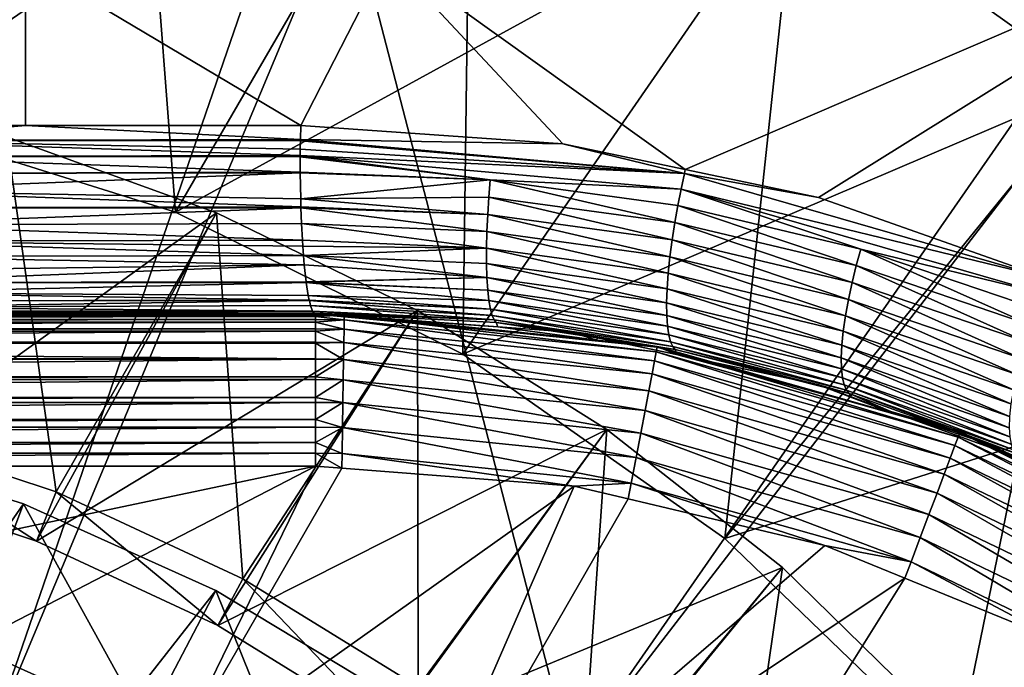
# Model space of a CAD drawing. Extents: x -30 to 258, y -92 to 0.
# Drawn here: x 202 to 208, y -65 to -61 of the extents above; entities that cross this region are included whole.
import ezdxf

# ---------------------------------------------------------------- set-up
doc = ezdxf.new("R2010")
doc.units = 0
for name, color, linetype in [('L1', 7, 'CONTINUOUS'), ('L3', 7, 'CONTINUOUS'), ('L4', 7, 'CONTINUOUS'), ('L5', 7, 'CONTINUOUS')]:
    doc.layers.add(name, color=color, linetype=linetype)

msp = doc.modelspace()

# ---------------------------------------------------------------- linework, layer by layer
at = {"layer": 'L1', "color": 254}
for points in [[(198.8313, -60.88532, 10), (202.6078, -57.65918, 10), (200.249, -57.16522, 10)], [(200.9165, -61.1989, -10), (200.249, -57.16522, -10), (202.6078, -57.65918, -10)], [(200.9165, -61.1989, 10), (202.6078, -57.65918, 10), (198.8313, -60.88532, 10)], [(200.9165, -61.1989, 10), (204.8764, -58.47252, 10), (202.6078, -57.65918, 10)], [(200.9165, -61.1989, -10), (202.6078, -57.65918, -10), (202.9285, -61.82988, -10)], [(202.9285, -61.82988, -10), (202.6078, -57.65918, -10), (204.8764, -58.47252, -10)], [(202.9285, -61.82988, 10), (204.8764, -58.47252, 10), (200.9165, -61.1989, 10)], [(202.9285, -61.82988, 10), (207.0117, -59.58981, 10), (204.8764, -58.47252, 10)], [(202.9285, -61.82988, -10), (204.8764, -58.47252, -10), (204.8192, -62.76321, -10)], [(204.8192, -62.76321, -10), (204.8764, -58.47252, -10), (207.0117, -59.58981, -10)], [(204.8192, -62.76321, 10), (207.0117, -59.58981, 10), (202.9285, -61.82988, 10)], [(204.8192, -62.76321, 10), (208.9732, -60.98987, 10), (207.0117, -59.58981, 10)], [(204.8192, -62.76321, -10), (207.0117, -59.58981, -10), (206.5437, -63.97662, -10)], [(206.5437, -63.97662, -10), (207.0117, -59.58981, -10), (208.9732, -60.98987, -10)], [(208.9732, -60.98987, 10), (208.9732, -60.98987, -10), (207.0117, -59.58981, -10)], [(208.9732, -60.98987, 10), (207.0117, -59.58981, -10), (207.0117, -59.58981, 10)], [(206.5437, -63.97662, 10), (208.9732, -60.98987, 10), (204.8192, -62.76321, 10)], [(206.5437, -63.97662, 10), (210.7238, -62.64614, 10), (208.9732, -60.98987, 10)], [(206.5437, -63.97662, -10), (208.9732, -60.98987, -10), (208.0608, -65.44115, -10)], [(208.0608, -65.44115, -10), (208.9732, -60.98987, -10), (210.7238, -62.64614, -10)], [(200.9165, -61.1989, 10), (200.9165, -61.1989, -10), (202.9285, -61.82988, -10)], [(200.9165, -61.1989, 10), (202.9285, -61.82988, -10), (202.9285, -61.82988, 10)], [(202.9285, -61.82988, 10), (202.9285, -61.82988, -10), (204.8192, -62.76321, -10)], [(202.9285, -61.82988, 10), (204.8192, -62.76321, -10), (204.8192, -62.76321, 10)], [(208.0608, -65.44115, 10), (210.7238, -62.64614, 10), (206.5437, -63.97662, 10)], [(208.0608, -65.44115, 10), (212.2303, -64.52722, 10), (210.7238, -62.64614, 10)], [(208.0608, -65.44115, -10), (210.7238, -62.64614, -10), (209.3341, -67.12184, -10)], [(204.8192, -62.76321, 10), (204.8192, -62.76321, -10), (206.5437, -63.97662, -10)], [(204.8192, -62.76321, 10), (206.5437, -63.97662, -10), (206.5437, -63.97662, 10)], [(206.5437, -63.97662, 10), (206.5437, -63.97662, -10), (208.0608, -65.44115, -10)], [(206.5437, -63.97662, 10), (208.0608, -65.44115, -10), (208.0608, -65.44115, 10)], [(209.3341, -67.12184, 10), (212.2303, -64.52722, 10), (208.0608, -65.44115, 10)]]:
    msp.add_3dface(points, dxfattribs=at)
at = {"layer": 'L3', "color": 254}
for points in [[(201.7099, -65.28752, 255.5431), (203.6372, -59.69647, 274.3085), (198.2617, -59.62349, 274.6012)], [(201.7099, -65.28752, 255.5431), (204.0478, -59.70204, 274.2861), (203.6372, -59.69647, 274.3085)], [(205.5326, -65.4247, 254.9929), (204.0478, -59.70204, 274.2861), (201.7099, -65.28752, 255.5431)], [(205.5326, -65.4247, 254.9929), (209.368, -59.90214, 273.4836), (204.0478, -59.70204, 274.2861)], [(210.0567, -59.92533, 153.2767), (206.2826, -61.54764, 153.0038), (204.3221, -60.14518, 152.3949)], [(205.5326, -65.4247, 254.9929), (209.7743, -59.91742, 273.4223), (209.368, -59.90214, 273.4836)], [(209.2814, -65.65187, 254.0818), (209.7743, -59.91742, 273.4223), (205.5326, -65.4247, 254.9929)], [(210.0567, -59.92533, 153.2767), (207.1599, -61.73135, 153.1786), (206.2826, -61.54764, 153.0038)], [(208.6577, -62.26072, 153.5738), (207.1599, -61.73135, 153.1786), (210.0567, -59.92533, 153.2767)], [(198.4442, -60.22916, 152.0581), (201.9404, -60.17921, 152.2585), (200.8008, -61.25866, 152.4617)], [(201.9404, -60.17921, 152.2585), (201.9415, -61.25889, 152.5197), (200.8008, -61.25866, 152.4617)], [(204.3221, -60.14518, 152.3949), (203.7516, -61.25924, 152.6118), (201.9404, -60.17921, 152.2585)], [(201.9404, -60.17921, 152.2585), (203.7516, -61.25924, 152.6118), (201.9415, -61.25889, 152.5197)], [(204.3221, -60.14518, 152.3949), (205.4767, -61.37891, 152.8434), (203.7516, -61.25924, 152.6118)], [(206.2826, -61.54764, 153.0038), (205.4767, -61.37891, 152.8434), (204.3221, -60.14518, 152.3949)], [(201.9415, -61.25889, 152.5197), (200.8036, -61.3579, 152.4062), (200.8008, -61.25866, 152.4617)], [(201.9415, -61.25889, 152.5197), (203.7501, -61.35006, 152.6268), (200.8036, -61.3579, 152.4062)], [(203.7516, -61.25924, 152.6118), (203.7501, -61.35006, 152.6268), (201.9415, -61.25889, 152.5197)], [(203.7516, -61.25924, 152.6118), (205.4767, -61.37891, 152.8434), (203.7501, -61.35006, 152.6268)], [(200.8036, -61.3579, 152.4062), (203.749, -61.45526, 152.6376), (200.8031, -61.46347, 152.4156)], [(203.7501, -61.35006, 152.6268), (203.75, -61.35925, 152.6283), (200.8036, -61.3579, 152.4062)], [(203.75, -61.35925, 152.6283), (203.749, -61.41331, 152.6373), (200.8036, -61.3579, 152.4062)], [(200.8036, -61.3579, 152.4062), (203.749, -61.41331, 152.6373), (203.749, -61.45526, 152.6376)], [(203.75, -61.35925, 152.6283), (206.2778, -61.57419, 153.0018), (203.749, -61.41331, 152.6373)], [(203.7501, -61.35006, 152.6268), (206.2778, -61.57419, 153.0018), (203.75, -61.35925, 152.6283)], [(203.7501, -61.35006, 152.6268), (205.4767, -61.37891, 152.8434), (206.2778, -61.57419, 153.0018)], [(203.749, -61.45526, 152.6376), (203.749, -61.41331, 152.6373), (206.2778, -61.57419, 153.0018)], [(205.4767, -61.37891, 152.8434), (206.2826, -61.54764, 153.0038), (206.2778, -61.57419, 153.0018)], [(203.749, -61.45526, 152.6376), (203.749, -61.4644, 152.6377), (200.8031, -61.46347, 152.4156)], [(200.8031, -61.46347, 152.4156), (203.749, -61.4644, 152.6377), (203.7489, -61.56576, 152.6386)], [(200.8031, -61.46347, 152.4156), (203.7489, -61.56576, 152.6386), (200.8033, -61.57371, 152.4136)], [(203.7489, -61.56576, 152.6386), (203.749, -61.4644, 152.6377), (204.9991, -61.61614, 152.7967)], [(204.9991, -61.61614, 152.7967), (203.749, -61.4644, 152.6377), (203.749, -61.45526, 152.6376)], [(204.9991, -61.61614, 152.7967), (203.749, -61.45526, 152.6376), (206.2549, -61.67737, 153.012)], [(206.2549, -61.67737, 153.012), (203.749, -61.45526, 152.6376), (206.2778, -61.57419, 153.0018)], [(206.2826, -61.54764, 153.0038), (207.1599, -61.73135, 153.1786), (206.2778, -61.57419, 153.0018)], [(200.8033, -61.57371, 152.4136), (203.7489, -61.56576, 152.6386), (203.7489, -61.56972, 152.6386)], [(200.8033, -61.57371, 152.4136), (203.7489, -61.56972, 152.6386), (200.804, -61.6868, 152.3987)], [(200.804, -61.6868, 152.3987), (203.7489, -61.56972, 152.6386), (203.7517, -61.74154, 152.6116)], [(204.9991, -61.61614, 152.7967), (203.7489, -61.56972, 152.6386), (203.7489, -61.56576, 152.6386)], [(204.9991, -61.61614, 152.7967), (203.7517, -61.74154, 152.6116), (203.7489, -61.56972, 152.6386)], [(204.9898, -61.72932, 152.7828), (203.7517, -61.74154, 152.6116), (204.9991, -61.61614, 152.7967)], [(204.9898, -61.72932, 152.7828), (204.9991, -61.61614, 152.7967), (206.2132, -61.89753, 152.9971)], [(206.2549, -61.67737, 153.012), (206.2332, -61.78572, 153.0108), (204.9991, -61.61614, 152.7967)], [(206.2132, -61.89753, 152.9971), (204.9991, -61.61614, 152.7967), (206.2332, -61.78572, 153.0108)], [(206.2778, -61.57419, 153.0018), (208.6577, -62.26072, 153.5738), (206.2549, -61.67737, 153.012)], [(206.2778, -61.57419, 153.0018), (207.1599, -61.73135, 153.1786), (208.6577, -62.26072, 153.5738)], [(207.4381, -62.07127, 153.2772), (206.2332, -61.78572, 153.0108), (206.2549, -61.67737, 153.012)], [(206.2549, -61.67737, 153.012), (208.6577, -62.26072, 153.5738), (208.6459, -62.366, 153.5912)], [(206.2549, -61.67737, 153.012), (208.6459, -62.366, 153.5912), (207.4381, -62.07127, 153.2772)], [(200.804, -61.6868, 152.3987), (203.7534, -61.79263, 152.5941), (200.8055, -61.80056, 152.3701)], [(200.804, -61.6868, 152.3987), (203.7517, -61.74154, 152.6116), (203.7534, -61.79263, 152.5941)], [(204.9824, -61.84353, 152.7552), (203.7517, -61.74154, 152.6116), (204.9898, -61.72932, 152.7828)], [(203.7534, -61.79263, 152.5941), (203.7517, -61.74154, 152.6116), (204.9824, -61.84353, 152.7552)], [(204.9824, -61.84353, 152.7552), (204.9898, -61.72932, 152.7828), (206.1957, -62.01068, 152.9697)], [(206.1957, -62.01068, 152.9697), (204.9898, -61.72932, 152.7828), (206.2132, -61.89753, 152.9971)], [(200.8055, -61.80056, 152.3701), (203.7534, -61.79263, 152.5941), (203.7537, -61.80032, 152.5915)], [(200.8055, -61.80056, 152.3701), (203.7537, -61.80032, 152.5915), (200.8076, -61.9125, 152.3274)], [(200.8076, -61.9125, 152.3274), (203.7537, -61.80032, 152.5915), (203.7573, -61.90412, 152.5562)], [(203.7537, -61.80032, 152.5915), (203.7534, -61.79263, 152.5941), (204.9824, -61.84353, 152.7552)], [(203.7573, -61.90412, 152.5562), (203.7537, -61.80032, 152.5915), (204.9773, -61.95629, 152.7135)], [(204.9773, -61.95629, 152.7135), (203.7537, -61.80032, 152.5915), (204.9824, -61.84353, 152.7552)], [(206.2132, -61.89753, 152.9971), (206.2332, -61.78572, 153.0108), (207.4077, -62.18074, 153.2635)], [(207.4077, -62.18074, 153.2635), (206.2332, -61.78572, 153.0108), (207.4381, -62.07127, 153.2772)], [(204.9773, -61.95629, 152.7135), (204.9824, -61.84353, 152.7552), (206.1812, -62.12273, 152.9282)], [(206.1812, -62.12273, 152.9282), (204.9824, -61.84353, 152.7552), (206.1957, -62.01068, 152.9697)], [(200.8076, -61.9125, 152.3274), (203.7573, -61.90412, 152.5562), (203.7634, -62.01339, 152.4967)], [(203.7634, -62.01339, 152.4967), (200.8105, -62.02001, 152.2706), (200.8076, -61.9125, 152.3274)], [(203.7634, -62.01339, 152.4967), (203.7573, -61.90412, 152.5562), (204.9747, -62.06495, 152.6577)], [(204.9747, -62.06495, 152.6577), (203.7573, -61.90412, 152.5562), (204.9773, -61.95629, 152.7135)], [(206.1957, -62.01068, 152.9697), (206.2132, -61.89753, 152.9971), (207.3802, -62.29192, 153.2363)], [(207.3802, -62.29192, 153.2363), (206.2132, -61.89753, 152.9971), (207.4077, -62.18074, 153.2635)], [(204.9747, -62.06495, 152.6577), (204.9773, -61.95629, 152.7135), (206.1701, -62.23107, 152.8729)], [(206.1701, -62.23107, 152.8729), (204.9773, -61.95629, 152.7135), (206.1812, -62.12273, 152.9282)], [(206.1812, -62.12273, 152.9282), (206.1957, -62.01068, 152.9697), (207.3562, -62.40247, 153.1953)], [(207.3562, -62.40247, 153.1953), (206.1957, -62.01068, 152.9697), (207.3802, -62.29192, 153.2363)], [(203.7655, -62.05253, 152.4754), (200.8105, -62.02001, 152.2706), (203.7634, -62.01339, 152.4967)], [(203.7704, -62.11426, 152.4273), (200.8141, -62.12052, 152.2008), (200.8105, -62.02001, 152.2706)], [(203.7704, -62.11426, 152.4273), (200.8105, -62.02001, 152.2706), (203.7655, -62.05253, 152.4754)], [(203.7655, -62.05253, 152.4754), (203.7634, -62.01339, 152.4967), (204.9747, -62.06495, 152.6577)], [(203.7655, -62.05253, 152.4754), (204.9747, -62.06495, 152.6577), (203.7704, -62.11426, 152.4273)], [(204.9747, -62.06495, 152.6577), (204.9747, -62.16689, 152.5888), (203.7704, -62.11426, 152.4273)], [(206.1701, -62.23107, 152.8729), (206.1629, -62.3331, 152.8044), (204.9747, -62.06495, 152.6577)], [(204.9747, -62.06495, 152.6577), (206.1629, -62.3331, 152.8044), (204.9747, -62.16689, 152.5888)], [(207.4077, -62.18074, 153.2635), (207.4381, -62.07127, 153.2772), (208.5631, -62.57422, 153.5766)], [(208.6459, -62.366, 153.5912), (208.6035, -62.46806, 153.5901), (207.4381, -62.07127, 153.2772)], [(208.5631, -62.57422, 153.5766), (207.4381, -62.07127, 153.2772), (208.6035, -62.46806, 153.5901)], [(203.7753, -62.17574, 152.3795), (200.8141, -62.12052, 152.2008), (203.7704, -62.11426, 152.4273)], [(203.7753, -62.17574, 152.3795), (200.8182, -62.21168, 152.1192), (200.8141, -62.12052, 152.2008)], [(203.7704, -62.11426, 152.4273), (204.9747, -62.16689, 152.5888), (204.9775, -62.25972, 152.508)], [(203.7704, -62.11426, 152.4273), (204.9775, -62.25972, 152.508), (203.7753, -62.17574, 152.3795)], [(206.1701, -62.23107, 152.8729), (206.1812, -62.12273, 152.9282), (207.3366, -62.50982, 153.1404)], [(207.3366, -62.50982, 153.1404), (206.1812, -62.12273, 152.9282), (207.3562, -62.40247, 153.1953)], [(200.8229, -62.2916, 152.0278), (200.8182, -62.21168, 152.1192), (203.7753, -62.17574, 152.3795)], [(203.7753, -62.17574, 152.3795), (203.7875, -62.28738, 152.2595), (200.8229, -62.2916, 152.0278)], [(203.7753, -62.17574, 152.3795), (204.9775, -62.25972, 152.508), (203.7875, -62.28738, 152.2595)], [(204.9775, -62.25972, 152.508), (204.9747, -62.16689, 152.5888), (206.1598, -62.42643, 152.7243)], [(206.1598, -62.42643, 152.7243), (204.9747, -62.16689, 152.5888), (206.1629, -62.3331, 152.8044)], [(207.3802, -62.29192, 153.2363), (207.4077, -62.18074, 153.2635), (208.5257, -62.68254, 153.5497)], [(208.5257, -62.68254, 153.5497), (207.4077, -62.18074, 153.2635), (208.5631, -62.57422, 153.5766)], [(203.7877, -62.28884, 152.2573), (203.7875, -62.28738, 152.2595), (204.9775, -62.25972, 152.508)], [(204.9828, -62.34146, 152.4174), (203.7877, -62.28884, 152.2573), (204.9775, -62.25972, 152.508)], [(204.9828, -62.34146, 152.4174), (204.9775, -62.25972, 152.508), (206.1608, -62.50906, 152.6343)], [(206.1608, -62.50906, 152.6343), (204.9775, -62.25972, 152.508), (206.1598, -62.42643, 152.7243)], [(206.1701, -62.23107, 152.8729), (207.3219, -62.61144, 153.0725), (206.1629, -62.3331, 152.8044)], [(207.3366, -62.50982, 153.1404), (207.3219, -62.61144, 153.0725), (206.1701, -62.23107, 152.8729)], [(203.7875, -62.28738, 152.2595), (203.7877, -62.28884, 152.2573), (200.8229, -62.2916, 152.0278)], [(200.8229, -62.2916, 152.0278), (203.7877, -62.28884, 152.2573), (203.7882, -62.29166, 152.253)], [(200.8229, -62.2916, 152.0278), (203.7882, -62.29166, 152.253), (200.8279, -62.35891, 151.9291)], [(203.7882, -62.29166, 152.253), (203.8013, -62.37672, 152.1247), (200.8279, -62.35891, 151.9291)], [(203.7882, -62.29166, 152.253), (203.7877, -62.28884, 152.2573), (204.9828, -62.34146, 152.4174)], [(203.8013, -62.37672, 152.1247), (203.7882, -62.29166, 152.253), (204.9905, -62.41067, 152.3193)], [(204.9905, -62.41067, 152.3193), (203.7882, -62.29166, 152.253), (204.9828, -62.34146, 152.4174)], [(206.1598, -62.42643, 152.7243), (206.1629, -62.3331, 152.8044), (207.3126, -62.70493, 152.993)], [(207.3126, -62.70493, 152.993), (206.1629, -62.3331, 152.8044), (207.3219, -62.61144, 153.0725)], [(207.3562, -62.40247, 153.1953), (207.3802, -62.29192, 153.2363), (208.4923, -62.79076, 153.5089)], [(208.4923, -62.79076, 153.5089), (207.3802, -62.29192, 153.2363), (208.5257, -62.68254, 153.5497)], [(200.8279, -62.35891, 151.9291), (203.8013, -62.37672, 152.1247), (203.8085, -62.40877, 152.0536)], [(200.8279, -62.35891, 151.9291), (203.8085, -62.40877, 152.0536), (200.8331, -62.41286, 151.8253)], [(204.9905, -62.41067, 152.3193), (205.0002, -62.46654, 152.2161), (203.8013, -62.37672, 152.1247)], [(203.8013, -62.37672, 152.1247), (205.0002, -62.46654, 152.2161), (203.8085, -62.40877, 152.0536)], [(204.9905, -62.41067, 152.3193), (204.9828, -62.34146, 152.4174), (206.1657, -62.57953, 152.5369)], [(206.1657, -62.57953, 152.5369), (204.9828, -62.34146, 152.4174), (206.1608, -62.50906, 152.6343)], [(200.8331, -62.41286, 151.8253), (203.8085, -62.40877, 152.0536), (203.8088, -62.4103, 152.0502)], [(200.8331, -62.41286, 151.8253), (203.8088, -62.4103, 152.0502), (200.8385, -62.45331, 151.7192)], [(200.8385, -62.45331, 151.7192), (203.8088, -62.4103, 152.0502), (203.8161, -62.44225, 151.9793)], [(200.8385, -62.45331, 151.7192), (203.8161, -62.44225, 151.9793), (203.8301, -62.47935, 151.8419)], [(200.8439, -62.48069, 151.6129), (200.8385, -62.45331, 151.7192), (203.8301, -62.47935, 151.8419)], [(203.8088, -62.4103, 152.0502), (203.8085, -62.40877, 152.0536), (205.0002, -62.46654, 152.2161)], [(203.8161, -62.44225, 151.9793), (203.8088, -62.4103, 152.0502), (205.0118, -62.50887, 152.1104)], [(205.0118, -62.50887, 152.1104), (203.8088, -62.4103, 152.0502), (205.0002, -62.46654, 152.2161)], [(203.8301, -62.47935, 151.8419), (203.8161, -62.44225, 151.9793), (205.0246, -62.53804, 152.0046)], [(205.0246, -62.53804, 152.0046), (203.8161, -62.44225, 151.9793), (205.0118, -62.50887, 152.1104)], [(206.1657, -62.57953, 152.5369), (206.1742, -62.63696, 152.4345), (204.9905, -62.41067, 152.3193)], [(204.9905, -62.41067, 152.3193), (206.1742, -62.63696, 152.4345), (205.0002, -62.46654, 152.2161)], [(206.1608, -62.50906, 152.6343), (206.1598, -62.42643, 152.7243), (207.3088, -62.78829, 152.9038)], [(207.3088, -62.78829, 152.9038), (206.1598, -62.42643, 152.7243), (207.3126, -62.70493, 152.993)], [(207.3366, -62.50982, 153.1404), (207.3562, -62.40247, 153.1953), (208.4641, -62.89642, 153.4545)], [(208.4641, -62.89642, 153.4545), (207.3562, -62.40247, 153.1953), (208.4923, -62.79076, 153.5089)], [(191.85, -62.5, 13.45), (197.85, -62.5, 151.3741), (203.85, -62.5, 13.45)], [(191.85, -62.5, 13.45), (203.85, -62.5, 13.45), (191.85, -62.50449, 13.35532)], [(191.85, -62.50449, 13.35532), (203.85, -62.5, 13.45), (203.85, -62.50449, 13.35532)], [(191.85, -62.50449, 13.35532), (203.85, -62.50449, 13.35532), (191.85, -62.51573, 13.29419)], [(191.85, -62.51573, 13.29419), (203.85, -62.50449, 13.35532), (203.85, -62.51573, 13.29419)], [(191.85, -62.51573, 13.29419), (203.85, -62.51573, 13.29419), (191.85, -62.53587, 13.18457)], [(191.85, -62.53587, 13.18457), (203.85, -62.51573, 13.29419), (203.85, -62.53587, 13.18457)], [(203.85, -62.5, 13.45), (197.85, -62.5, 151.3741), (199.7328, -62.5, 151.3712)], [(203.85, -62.5, 13.45), (199.7328, -62.5, 151.3712), (200.852, -62.5, 151.4459)], [(200.8439, -62.48069, 151.6129), (203.8301, -62.47935, 151.8419), (203.8315, -62.48324, 151.8275)], [(203.8407, -62.49273, 151.7374), (200.8492, -62.49584, 151.5086), (200.8439, -62.48069, 151.6129)], [(203.8407, -62.49273, 151.7374), (200.8439, -62.48069, 151.6129), (203.8315, -62.48324, 151.8275)], [(203.8409, -62.49292, 151.7356), (200.8492, -62.49584, 151.5086), (203.8407, -62.49273, 151.7374)], [(203.8409, -62.49292, 151.7356), (200.852, -62.5, 151.4459), (200.8492, -62.49584, 151.5086)], [(203.8474, -62.49968, 151.6713), (200.852, -62.5, 151.4459), (203.8409, -62.49292, 151.7356)], [(203.8474, -62.49968, 151.6713), (203.8488, -62.5, 151.646), (200.852, -62.5, 151.4459)], [(200.852, -62.5, 151.4459), (203.8488, -62.5, 151.646), (203.85, -62.5, 13.45)], [(203.8315, -62.48324, 151.8275), (203.8301, -62.47935, 151.8419), (205.0246, -62.53804, 152.0046)], [(203.8315, -62.48324, 151.8275), (205.0246, -62.53804, 152.0046), (203.8407, -62.49273, 151.7374)], [(203.8409, -62.49292, 151.7356), (203.8407, -62.49273, 151.7374), (205.0385, -62.55487, 151.9007)], [(205.0385, -62.55487, 151.9007), (203.8407, -62.49273, 151.7374), (205.0246, -62.53804, 152.0046)], [(203.8474, -62.49968, 151.6713), (203.8409, -62.49292, 151.7356), (205.0481, -62.58435, 151.8215)], [(205.0481, -62.58435, 151.8215), (203.8409, -62.49292, 151.7356), (205.0385, -62.55487, 151.9007)], [(203.85, -62.50003, 151.6462), (203.8488, -62.5, 151.646), (203.8474, -62.49968, 151.6713)], [(205.0481, -62.58435, 151.8215), (203.85, -62.50003, 151.6462), (203.8474, -62.49968, 151.6713)], [(203.85, -62.5, 13.45), (203.8488, -62.5, 151.646), (204.0385, -62.50148, 13.45)], [(204.0385, -62.50148, 13.45), (203.8488, -62.5, 151.646), (203.85, -62.50003, 151.6462)], [(203.85, -62.50449, 13.35532), (203.85, -62.5, 13.45), (204.0384, -62.50598, 13.35532)], [(204.0384, -62.50598, 13.35532), (203.85, -62.5, 13.45), (204.0385, -62.50148, 13.45)], [(204.0385, -62.50148, 13.45), (203.85, -62.50003, 151.6462), (205.7016, -62.67188, 13.45)], [(205.7016, -62.67188, 13.45), (203.85, -62.50003, 151.6462), (205.0481, -62.58435, 151.8215)], [(203.85, -62.51573, 13.29419), (203.85, -62.50449, 13.35532), (204.0384, -62.50598, 13.35532)], [(204.0379, -62.53735, 13.18457), (203.85, -62.51573, 13.29419), (204.0384, -62.50598, 13.35532)], [(203.85, -62.53587, 13.18457), (203.85, -62.51573, 13.29419), (204.0379, -62.53735, 13.18457)], [(204.0379, -62.53735, 13.18457), (204.0384, -62.50598, 13.35532), (206.0919, -62.74779, 13.18457)], [(204.0384, -62.50598, 13.35532), (204.0385, -62.50148, 13.45), (206.0977, -62.71697, 13.35532)], [(206.0919, -62.74779, 13.18457), (204.0384, -62.50598, 13.35532), (206.0977, -62.71697, 13.35532)], [(206.0977, -62.71697, 13.35532), (204.0385, -62.50148, 13.45), (205.7016, -62.67188, 13.45)], [(205.0118, -62.50887, 152.1104), (205.0002, -62.46654, 152.2161), (206.1859, -62.68113, 152.3296)], [(206.1859, -62.68113, 152.3296), (205.0002, -62.46654, 152.2161), (206.1742, -62.63696, 152.4345)], [(205.0246, -62.53804, 152.0046), (205.0118, -62.50887, 152.1104), (206.2003, -62.71234, 152.2246)], [(206.2003, -62.71234, 152.2246), (205.0118, -62.50887, 152.1104), (206.1859, -62.68113, 152.3296)], [(206.1657, -62.57953, 152.5369), (206.1608, -62.50906, 152.6343), (207.3104, -62.86002, 152.8072)], [(207.3104, -62.86002, 152.8072), (206.1608, -62.50906, 152.6343), (207.3088, -62.78829, 152.9038)], [(207.3366, -62.50982, 153.1404), (208.4417, -62.99701, 153.3872), (207.3219, -62.61144, 153.0725)], [(208.4641, -62.89642, 153.4545), (208.4417, -62.99701, 153.3872), (207.3366, -62.50982, 153.1404)], [(191.85, -62.53587, 13.18457), (203.85, -62.53587, 13.18457), (191.85, -62.55168, 13.142)], [(191.85, -62.55168, 13.142), (203.85, -62.53587, 13.18457), (203.85, -62.55168, 13.142)], [(191.85, -62.55168, 13.142), (203.85, -62.55168, 13.142), (191.85, -62.59631, 13.02181)], [(191.85, -62.59631, 13.02181), (203.85, -62.55168, 13.142), (203.85, -62.59631, 13.02181)], [(203.85, -62.55168, 13.142), (203.85, -62.53587, 13.18457), (204.0379, -62.53735, 13.18457)], [(204.037, -62.59778, 13.02181), (203.85, -62.55168, 13.142), (204.0379, -62.53735, 13.18457)], [(203.85, -62.59631, 13.02181), (203.85, -62.55168, 13.142), (204.037, -62.59778, 13.02181)], [(204.037, -62.59778, 13.02181), (204.0379, -62.53735, 13.18457), (206.0805, -62.80716, 13.02181)], [(206.0805, -62.80716, 13.02181), (204.0379, -62.53735, 13.18457), (206.0919, -62.74779, 13.18457)], [(205.0385, -62.55487, 151.9007), (205.0246, -62.53804, 152.0046), (206.2168, -62.73136, 152.1214)], [(206.2168, -62.73136, 152.1214), (205.0246, -62.53804, 152.0046), (206.2003, -62.71234, 152.2246)], [(205.7022, -62.65476, 151.9296), (205.0385, -62.55487, 151.9007), (206.2168, -62.73136, 152.1214)], [(205.0481, -62.58435, 151.8215), (205.0385, -62.55487, 151.9007), (205.5312, -62.61835, 151.8922)], [(205.5312, -62.61835, 151.8922), (205.0385, -62.55487, 151.9007), (205.7022, -62.65476, 151.9296)], [(205.0481, -62.58435, 151.8215), (205.5312, -62.61835, 151.8922), (205.7016, -62.67188, 13.45)], [(207.3104, -62.86002, 152.8072), (207.317, -62.9192, 152.7056), (206.1657, -62.57953, 152.5369)], [(206.1657, -62.57953, 152.5369), (207.317, -62.9192, 152.7056), (206.1742, -62.63696, 152.4345)], [(191.85, -62.59631, 13.02181), (203.85, -62.59631, 13.02181), (191.85, -62.61079, 12.99706)], [(191.85, -62.61079, 12.99706), (203.85, -62.59631, 13.02181), (203.85, -62.61079, 12.99706)], [(191.85, -62.61079, 12.99706), (203.85, -62.61079, 12.99706), (191.85, -62.68398, 12.87197)], [(191.85, -62.68398, 12.87197), (203.85, -62.61079, 12.99706), (203.85, -62.68398, 12.87197)], [(203.85, -62.61079, 12.99706), (203.85, -62.59631, 13.02181), (204.037, -62.59778, 13.02181)], [(204.0356, -62.68544, 12.87197), (203.85, -62.61079, 12.99706), (204.037, -62.59778, 13.02181)], [(203.85, -62.68398, 12.87197), (203.85, -62.61079, 12.99706), (204.0356, -62.68544, 12.87197)], [(204.0356, -62.68544, 12.87197), (204.037, -62.59778, 13.02181), (206.0641, -62.89328, 12.87197)], [(206.0641, -62.89328, 12.87197), (204.037, -62.59778, 13.02181), (206.0805, -62.80716, 13.02181)], [(205.7016, -62.67188, 13.45), (205.5312, -62.61835, 151.8922), (205.7022, -62.65476, 151.9296)], [(205.7016, -62.67188, 13.45), (205.7022, -62.65476, 151.9296), (206.0986, -62.71255, 13.45)], [(206.2168, -62.73136, 152.1214), (206.2245, -62.76591, 152.0437), (205.7022, -62.65476, 151.9296)], [(206.0986, -62.71255, 13.45), (205.7022, -62.65476, 151.9296), (206.2245, -62.76591, 152.0437)], [(206.1859, -62.68113, 152.3296), (206.1742, -62.63696, 152.4345), (207.3283, -62.96551, 152.6016)], [(207.3283, -62.96551, 152.6016), (206.1742, -62.63696, 152.4345), (207.317, -62.9192, 152.7056)], [(207.3126, -62.70493, 152.993), (207.3219, -62.61144, 153.0725), (208.4258, -63.09021, 153.3084)], [(208.4258, -63.09021, 153.3084), (207.3219, -62.61144, 153.0725), (208.4417, -62.99701, 153.3872)], [(191.85, -62.68398, 12.87197), (203.85, -62.68398, 12.87197), (191.85, -62.69173, 12.86284)], [(191.85, -62.69173, 12.86284), (203.85, -62.68398, 12.87197), (203.85, -62.69173, 12.86284)], [(191.85, -62.69173, 12.86284), (203.85, -62.69173, 12.86284), (203.85, -62.7932, 12.74315)], [(203.85, -62.7932, 12.74315), (191.85, -62.7932, 12.74315), (191.85, -62.69173, 12.86284)], [(203.85, -62.69173, 12.86284), (203.85, -62.68398, 12.87197), (204.0356, -62.68544, 12.87197)], [(204.0338, -62.7977, 12.73954), (203.85, -62.69173, 12.86284), (204.0356, -62.68544, 12.87197)], [(203.85, -62.7932, 12.74315), (203.85, -62.69173, 12.86284), (204.0338, -62.7977, 12.73954)], [(204.0338, -62.7977, 12.73954), (204.0356, -62.68544, 12.87197), (206.0431, -63.00357, 12.73954)], [(206.0431, -63.00357, 12.73954), (204.0356, -62.68544, 12.87197), (206.0641, -62.89328, 12.87197)], [(206.0977, -62.71697, 13.35532), (205.7016, -62.67188, 13.45), (206.0986, -62.71255, 13.45)], [(206.0919, -62.74779, 13.18457), (206.0977, -62.71697, 13.35532), (208.079, -63.30822, 13.18457)], [(208.0901, -63.27888, 13.35532), (206.0977, -62.71697, 13.35532), (206.0986, -62.71255, 13.45)], [(208.079, -63.30822, 13.18457), (206.0977, -62.71697, 13.35532), (208.0901, -63.27888, 13.35532)], [(206.0986, -62.71255, 13.45), (206.2245, -62.76591, 152.0437), (207.6357, -63.14605, 13.45)], [(206.0986, -62.71255, 13.45), (207.6357, -63.14605, 13.45), (208.0901, -63.27888, 13.35532)], [(206.2003, -62.71234, 152.2246), (206.1859, -62.68113, 152.3296), (207.3434, -62.9992, 152.4974)], [(207.3434, -62.9992, 152.4974), (206.1859, -62.68113, 152.3296), (207.3283, -62.96551, 152.6016)], [(206.2168, -62.73136, 152.1214), (206.2003, -62.71234, 152.2246), (207.3618, -63.02093, 152.3951)], [(207.3618, -63.02093, 152.3951), (206.2003, -62.71234, 152.2246), (207.3434, -62.9992, 152.4974)], [(207.3088, -62.78829, 152.9038), (207.3126, -62.70493, 152.993), (208.4167, -63.17399, 153.22)], [(208.4167, -63.17399, 153.22), (207.3126, -62.70493, 152.993), (208.4258, -63.09021, 153.3084)], [(206.0805, -62.80716, 13.02181), (206.0919, -62.74779, 13.18457), (208.0577, -63.36477, 13.02181)], [(208.0577, -63.36477, 13.02181), (206.0919, -62.74779, 13.18457), (208.079, -63.30822, 13.18457)], [(207.3618, -63.02093, 152.3951), (207.1529, -62.96349, 152.2464), (206.2168, -62.73136, 152.1214)], [(206.2168, -62.73136, 152.1214), (207.1529, -62.96349, 152.2464), (206.2245, -62.76591, 152.0437)], [(207.6357, -63.14605, 13.45), (206.2245, -62.76591, 152.0437), (207.1529, -62.96349, 152.2464)], [(207.3104, -62.86002, 152.8072), (207.3088, -62.78829, 152.9038), (208.4144, -63.24681, 153.1242)], [(208.4144, -63.24681, 153.1242), (207.3088, -62.78829, 152.9038), (208.4167, -63.17399, 153.22)], [(203.85, -62.79626, 12.73954), (191.85, -62.79626, 12.73954), (203.85, -62.7932, 12.74315)], [(203.85, -62.7932, 12.74315), (191.85, -62.79626, 12.73954), (191.85, -62.7932, 12.74315)], [(203.85, -62.91326, 12.64224), (191.85, -62.91326, 12.64224), (203.85, -62.79626, 12.73954)], [(203.85, -62.79626, 12.73954), (191.85, -62.91326, 12.64224), (191.85, -62.79626, 12.73954)], [(204.0338, -62.7977, 12.73954), (203.85, -62.79626, 12.73954), (203.85, -62.7932, 12.74315)], [(203.85, -62.91326, 12.64224), (203.85, -62.79626, 12.73954), (204.0338, -62.7977, 12.73954)], [(204.0317, -62.93117, 12.62853), (203.85, -62.91326, 12.64224), (204.0338, -62.7977, 12.73954)], [(204.0317, -62.93117, 12.62853), (204.0338, -62.7977, 12.73954), (206.018, -63.13469, 12.62853)], [(206.018, -63.13469, 12.62853), (204.0338, -62.7977, 12.73954), (206.0431, -63.00357, 12.73954)], [(206.0641, -62.89328, 12.87197), (206.0805, -62.80716, 13.02181), (208.0267, -63.44678, 12.87197)], [(208.0267, -63.44678, 12.87197), (206.0805, -62.80716, 13.02181), (208.0577, -63.36477, 13.02181)], [(203.85, -62.92975, 12.62853), (191.85, -62.92975, 12.62853), (203.85, -62.91326, 12.64224)], [(203.85, -62.91326, 12.64224), (191.85, -62.92975, 12.62853), (191.85, -62.91326, 12.64224)], [(203.85, -62.92975, 12.62853), (203.85, -62.91326, 12.64224), (204.0317, -62.93117, 12.62853)], [(206.0431, -63.00357, 12.73954), (206.0641, -62.89328, 12.87197), (207.987, -63.55181, 12.73954)], [(207.987, -63.55181, 12.73954), (206.0641, -62.89328, 12.87197), (208.0267, -63.44678, 12.87197)], [(208.4144, -63.24681, 153.1242), (208.4185, -63.30771, 153.0236), (207.3104, -62.86002, 152.8072)], [(207.3104, -62.86002, 152.8072), (208.4185, -63.30771, 153.0236), (207.317, -62.9192, 152.7056)], [(203.85, -63.0473, 12.56124), (191.85, -63.0473, 12.56124), (203.85, -62.92975, 12.62853)], [(203.85, -62.92975, 12.62853), (191.85, -63.0473, 12.56124), (191.85, -62.92975, 12.62853)], [(203.85, -63.0473, 12.56124), (203.85, -62.92975, 12.62853), (204.0317, -62.93117, 12.62853)], [(204.0294, -63.08183, 12.54228), (203.85, -63.0473, 12.56124), (204.0317, -62.93117, 12.62853)], [(204.0294, -63.08183, 12.54228), (204.0317, -62.93117, 12.62853), (205.9898, -63.28269, 12.54228)], [(205.9898, -63.28269, 12.54228), (204.0317, -62.93117, 12.62853), (206.018, -63.13469, 12.62853)], [(207.3618, -63.02093, 152.3951), (207.3742, -63.04408, 152.3111), (207.1529, -62.96349, 152.2464)], [(207.1529, -62.96349, 152.2464), (207.3742, -63.04408, 152.3111), (207.6357, -63.14605, 13.45)], [(207.3283, -62.96551, 152.6016), (207.317, -62.9192, 152.7056), (208.4284, -63.35627, 152.9205)], [(208.4284, -63.35627, 152.9205), (207.317, -62.9192, 152.7056), (208.4185, -63.30771, 153.0236)], [(207.3434, -62.9992, 152.4974), (207.3283, -62.96551, 152.6016), (208.4435, -63.39265, 152.8172)], [(208.4435, -63.39265, 152.8172), (207.3283, -62.96551, 152.6016), (208.4284, -63.35627, 152.9205)], [(203.85, -63.08042, 12.54228), (191.85, -63.08042, 12.54228), (203.85, -63.0473, 12.56124)], [(203.85, -63.0473, 12.56124), (191.85, -63.08042, 12.54228), (191.85, -63.0473, 12.56124)], [(203.85, -63.08042, 12.54228), (203.85, -63.0473, 12.56124), (204.0294, -63.08183, 12.54228)], [(206.018, -63.13469, 12.62853), (206.0431, -63.00357, 12.73954), (207.9398, -63.67668, 12.62853)], [(207.9398, -63.67668, 12.62853), (206.0431, -63.00357, 12.73954), (207.987, -63.55181, 12.73954)], [(207.3618, -63.02093, 152.3951), (207.3434, -62.9992, 152.4974), (208.4629, -63.41743, 152.7158)], [(208.4629, -63.41743, 152.7158), (207.3434, -62.9992, 152.4974), (208.4435, -63.39265, 152.8172)], [(208.4629, -63.41743, 152.7158), (207.6357, -63.13924, 152.3875), (207.3618, -63.02093, 152.3951)], [(207.3618, -63.02093, 152.3951), (207.6357, -63.13924, 152.3875), (207.3742, -63.04408, 152.3111)], [(207.6357, -63.14605, 13.45), (207.3742, -63.04408, 152.3111), (207.6357, -63.13924, 152.3875)], [(203.85, -63.19209, 12.50202), (191.85, -63.19209, 12.50202), (203.85, -63.08042, 12.54228)], [(203.85, -63.08042, 12.54228), (191.85, -63.19209, 12.50202), (191.85, -63.08042, 12.54228)], [(203.85, -63.19209, 12.50202), (203.85, -63.08042, 12.54228), (204.0294, -63.08183, 12.54228)], [(204.0268, -63.24513, 12.48339), (203.85, -63.19209, 12.50202), (204.0294, -63.08183, 12.54228)], [(204.0268, -63.24513, 12.48339), (204.0294, -63.08183, 12.54228), (205.9592, -63.44312, 12.48339)], [(205.9592, -63.44312, 12.48339), (204.0294, -63.08183, 12.54228), (205.9898, -63.28269, 12.54228)], [(205.9898, -63.28269, 12.54228), (206.018, -63.13469, 12.62853), (207.8865, -63.81763, 12.54228)], [(207.8865, -63.81763, 12.54228), (206.018, -63.13469, 12.62853), (207.9398, -63.67668, 12.62853)], [(208.4629, -63.41743, 152.7158), (208.4763, -63.44528, 152.6331), (207.6357, -63.13924, 152.3875)], [(207.6357, -63.14605, 13.45), (207.6357, -63.13924, 152.3875), (208.0917, -63.27467, 13.45)], [(208.0917, -63.27467, 13.45), (207.6357, -63.13924, 152.3875), (208.4763, -63.44528, 152.6331)], [(208.0901, -63.27888, 13.35532), (207.6357, -63.14605, 13.45), (208.0917, -63.27467, 13.45)], [(203.85, -63.24375, 12.48339), (191.85, -63.24375, 12.48339), (203.85, -63.19209, 12.50202)], [(203.85, -63.19209, 12.50202), (191.85, -63.24375, 12.48339), (191.85, -63.19209, 12.50202)], [(203.85, -63.24375, 12.48339), (203.85, -63.19209, 12.50202), (204.0268, -63.24513, 12.48339)], [(203.85, -63.3442, 12.46592), (191.85, -63.3442, 12.46592), (203.85, -63.24375, 12.48339)], [(203.85, -63.24375, 12.48339), (191.85, -63.3442, 12.46592), (191.85, -63.24375, 12.48339)], [(203.85, -63.3442, 12.46592), (203.85, -63.24375, 12.48339), (204.0268, -63.24513, 12.48339)], [(204.0241, -63.41616, 12.45364), (203.85, -63.3442, 12.46592), (204.0268, -63.24513, 12.48339)], [(204.0241, -63.41616, 12.45364), (204.0268, -63.24513, 12.48339), (205.9272, -63.61114, 12.45364)], [(205.9272, -63.61114, 12.45364), (204.0268, -63.24513, 12.48339), (205.9592, -63.44312, 12.48339)], [(205.9592, -63.44312, 12.48339), (205.9898, -63.28269, 12.54228), (207.8288, -63.9704, 12.48339)], [(207.8288, -63.9704, 12.48339), (205.9898, -63.28269, 12.54228), (207.8865, -63.81763, 12.54228)], [(208.079, -63.30822, 13.18457), (208.0901, -63.27888, 13.35532), (209.9402, -64.20197, 13.18457)], [(208.0901, -63.27888, 13.35532), (208.0917, -63.27467, 13.45), (209.9562, -64.17497, 13.35532)], [(209.9402, -64.20197, 13.18457), (208.0901, -63.27888, 13.35532), (209.9562, -64.17497, 13.35532)], [(208.0917, -63.27467, 13.45), (208.4763, -63.44528, 152.6331), (209.4639, -63.93358, 13.45)], [(209.9562, -64.17497, 13.35532), (208.0917, -63.27467, 13.45), (209.4639, -63.93358, 13.45)], [(203.85, -63.41479, 12.45364), (191.85, -63.41479, 12.45364), (203.85, -63.3442, 12.46592)], [(203.85, -63.3442, 12.46592), (191.85, -63.41479, 12.45364), (191.85, -63.3442, 12.46592)], [(203.85, -63.41479, 12.45364), (203.85, -63.3442, 12.46592), (204.0241, -63.41616, 12.45364)], [(208.0267, -63.44678, 12.87197), (208.0577, -63.36477, 13.02181), (209.8648, -64.32946, 12.87197)], [(208.0577, -63.36477, 13.02181), (208.079, -63.30822, 13.18457), (209.9095, -64.25399, 13.02181)], [(209.8648, -64.32946, 12.87197), (208.0577, -63.36477, 13.02181), (209.9095, -64.25399, 13.02181)], [(209.9095, -64.25399, 13.02181), (208.079, -63.30822, 13.18457), (209.9402, -64.20197, 13.18457)], [(203.85, -63.5, 12.45), (191.85, -63.5, 12.45), (203.85, -63.41479, 12.45364)], [(203.85, -63.41479, 12.45364), (191.85, -63.5, 12.45), (191.85, -63.41479, 12.45364)], [(203.85, -63.5, 12.45), (203.85, -63.41479, 12.45364), (204.0219, -63.51319, 12.45)], [(204.0219, -63.51319, 12.45), (203.85, -63.41479, 12.45364), (204.0241, -63.41616, 12.45364)], [(204.0219, -63.51319, 12.45), (204.0241, -63.41616, 12.45364), (205.5522, -63.63063, 12.45)], [(205.5522, -63.63063, 12.45), (204.0241, -63.41616, 12.45364), (205.9272, -63.61114, 12.45364)], [(203.85, -63.5, 12.45), (199.5823, -64.39744, 12.45), (191.85, -63.5, 12.45)], [(203.85, -63.5, 12.45), (201.2647, -64.8355, 12.45), (199.5823, -64.39744, 12.45)], [(202.8489, -65.55161, 12.45), (201.2647, -64.8355, 12.45), (203.85, -63.5, 12.45)], [(203.85, -63.5, 12.45), (204.0219, -63.51319, 12.45), (202.8489, -65.55161, 12.45)], [(205.9272, -63.61114, 12.45364), (205.9592, -63.44312, 12.48339), (207.7684, -64.1304, 12.45364)], [(207.7684, -64.1304, 12.45364), (205.9592, -63.44312, 12.48339), (207.8288, -63.9704, 12.48339)], [(207.987, -63.55181, 12.73954), (208.0267, -63.44678, 12.87197), (209.8077, -64.4261, 12.73954)], [(209.8077, -64.4261, 12.73954), (208.0267, -63.44678, 12.87197), (209.8648, -64.32946, 12.87197)], [(202.8489, -65.55161, 12.45), (204.0219, -63.51319, 12.45), (205.5522, -63.63063, 12.45)], [(207.9398, -63.67668, 12.62853), (207.987, -63.55181, 12.73954), (209.7397, -64.541, 12.62853)], [(209.7397, -64.541, 12.62853), (207.987, -63.55181, 12.73954), (209.8077, -64.4261, 12.73954)], [(202.8489, -65.55161, 12.45), (205.5522, -63.63063, 12.45), (204.2893, -66.52513, 12.45)], [(204.2893, -66.52513, 12.45), (205.5522, -63.63063, 12.45), (205.9064, -63.71468, 12.45)], [(205.5522, -63.63063, 12.45), (205.9272, -63.61114, 12.45364), (205.9064, -63.71468, 12.45)], [(205.9064, -63.71468, 12.45), (205.9272, -63.61114, 12.45364), (207.2002, -64.02168, 12.45)], [(207.2002, -64.02168, 12.45), (205.9272, -63.61114, 12.45364), (207.7684, -64.1304, 12.45364)], [(207.8865, -63.81763, 12.54228), (207.9398, -63.67668, 12.62853), (209.663, -64.67069, 12.54228)], [(209.663, -64.67069, 12.54228), (207.9398, -63.67668, 12.62853), (209.7397, -64.541, 12.62853)], [(204.2893, -66.52513, 12.45), (205.9064, -63.71468, 12.45), (207.2002, -64.02168, 12.45)], [(207.8288, -63.9704, 12.48339), (207.8865, -63.81763, 12.54228), (209.5799, -64.81127, 12.48339)], [(209.5799, -64.81127, 12.48339), (207.8865, -63.81763, 12.54228), (209.663, -64.67069, 12.54228)], [(207.7684, -64.1304, 12.45364), (207.8288, -63.9704, 12.48339), (209.4928, -64.95849, 12.45364)], [(209.4928, -64.95849, 12.45364), (207.8288, -63.9704, 12.48339), (209.5799, -64.81127, 12.48339)], [(207.7274, -64.23666, 12.45), (204.2893, -66.52513, 12.45), (207.2002, -64.02168, 12.45)], [(207.2002, -64.02168, 12.45), (207.7684, -64.1304, 12.45364), (207.7274, -64.23666, 12.45)], [(207.7274, -64.23666, 12.45), (207.7684, -64.1304, 12.45364), (208.7812, -64.66639, 12.45)], [(208.7812, -64.66639, 12.45), (207.7684, -64.1304, 12.45364), (209.4928, -64.95849, 12.45364)], [(207.7274, -64.23666, 12.45), (205.5444, -67.72809, 12.45), (204.2893, -66.52513, 12.45)], [(208.7812, -64.66639, 12.45), (205.5444, -67.72809, 12.45), (207.7274, -64.23666, 12.45)], [(208.7812, -64.66639, 12.45), (206.5782, -69.12585, 12.45), (205.5444, -67.72809, 12.45)], [(209.4334, -65.05856, 12.45), (206.5782, -69.12585, 12.45), (208.7812, -64.66639, 12.45)]]:
    msp.add_3dface(points, dxfattribs=at)
at = {"layer": 'L4', "color": 250}
for points in [[(200.7642, -63.5813, 10), (203.1987, -61.83298, 10), (201.8155, -61.33422, 10)], [(200.8542, -63.24401, -10), (201.8155, -61.33422, -10), (202.1418, -63.66935, -10)], [(202.1418, -63.66935, -10), (201.8155, -61.33422, -10), (203.1987, -61.83298, -10)], [(203.1987, -61.83298, -3.333333), (203.1987, -61.83298, -10), (201.8155, -61.33422, -10)], [(203.1987, -61.83298, -3.333333), (201.8155, -61.33422, -10), (201.8155, -61.33422, -3.333333)], [(201.8155, -61.33422, 3.333334), (201.8155, -61.33422, 10), (203.1987, -61.83298, 10)], [(201.8155, -61.33422, 3.333334), (203.1987, -61.83298, 10), (203.1987, -61.83298, 3.333334)], [(203.1987, -61.83298, 3.333334), (203.1987, -61.83298, -3.333333), (201.8155, -61.33422, -3.333333)], [(203.1987, -61.83298, 3.333334), (201.8155, -61.33422, -3.333333), (201.8155, -61.33422, 3.333334)], [(202.0132, -63.9939, 10), (203.1987, -61.83298, 10), (200.7642, -63.5813, 10)], [(202.0132, -63.9939, 10), (204.5209, -62.47661, 10), (203.1987, -61.83298, 10)], [(202.1418, -63.66935, -10), (203.1987, -61.83298, -10), (203.3713, -64.24144, -10)], [(203.3713, -64.24144, -10), (203.1987, -61.83298, -10), (204.5209, -62.47661, -10)], [(204.5209, -62.47661, -3.333333), (204.5209, -62.47661, -10), (203.1987, -61.83298, -10)], [(204.5209, -62.47661, -3.333333), (203.1987, -61.83298, -10), (203.1987, -61.83298, -3.333333)], [(203.1987, -61.83298, 3.333334), (203.1987, -61.83298, 10), (204.5209, -62.47661, 10)], [(203.1987, -61.83298, 3.333334), (204.5209, -62.47661, 10), (204.5209, -62.47661, 3.333334)], [(204.5209, -62.47661, 3.333334), (204.5209, -62.47661, -3.333333), (203.1987, -61.83298, -3.333333)], [(204.5209, -62.47661, 3.333334), (203.1987, -61.83298, -3.333333), (203.1987, -61.83298, 3.333334)], [(203.2058, -64.54884, 10), (204.5209, -62.47661, 10), (202.0132, -63.9939, 10)], [(203.2058, -64.54884, 10), (205.7667, -63.25775, 10), (204.5209, -62.47661, 10)], [(203.3713, -64.24144, -10), (204.5209, -62.47661, -10), (204.5259, -64.95251, -10)], [(204.5259, -64.95251, -10), (204.5209, -62.47661, -10), (205.7667, -63.25775, -10)], [(205.7667, -63.25775, -3.333333), (205.7667, -63.25775, -10), (204.5209, -62.47661, -10)], [(205.7667, -63.25775, -3.333333), (204.5209, -62.47661, -10), (204.5209, -62.47661, -3.333333)], [(204.5209, -62.47661, 3.333334), (204.5209, -62.47661, 10), (205.7667, -63.25775, 10)], [(204.5209, -62.47661, 3.333334), (205.7667, -63.25775, 10), (205.7667, -63.25775, 3.333334)], [(205.7667, -63.25775, 3.333334), (205.7667, -63.25775, -3.333333), (204.5209, -62.47661, -3.333333)], [(205.7667, -63.25775, 3.333334), (204.5209, -62.47661, -3.333333), (204.5209, -62.47661, 3.333334)], [(200.8542, -63.24401, -10), (202.0132, -63.9939, 10), (200.7642, -63.5813, 10)], [(202.1418, -63.66935, -10), (202.0132, -63.9939, 10), (200.8542, -63.24401, -10)], [(204.3259, -65.23861, 10), (205.7667, -63.25775, 10), (203.2058, -64.54884, 10)], [(204.3259, -65.23861, 10), (206.922, -64.16746, 10), (205.7667, -63.25775, 10)], [(204.5259, -64.95251, -10), (205.7667, -63.25775, -10), (205.5901, -65.79294, -10)], [(205.5901, -65.79294, -10), (205.7667, -63.25775, -10), (206.922, -64.16746, -10)], [(206.922, -64.16746, -3.333333), (206.922, -64.16746, -10), (205.7667, -63.25775, -10)], [(206.922, -64.16746, -3.333333), (205.7667, -63.25775, -10), (205.7667, -63.25775, -3.333333)], [(205.7667, -63.25775, 3.333334), (205.7667, -63.25775, 10), (206.922, -64.16746, 10)], [(205.7667, -63.25775, 3.333334), (206.922, -64.16746, 10), (206.922, -64.16746, 3.333334)], [(206.922, -64.16746, 3.333334), (206.922, -64.16746, -3.333333), (205.7667, -63.25775, -3.333333)], [(206.922, -64.16746, 3.333334), (205.7667, -63.25775, -3.333333), (205.7667, -63.25775, 3.333334)], [(202.1418, -63.66935, -10), (203.2058, -64.54884, 10), (202.0132, -63.9939, 10)], [(203.3713, -64.24144, -10), (203.2058, -64.54884, 10), (202.1418, -63.66935, -10)], [(205.3582, -66.05385, 10), (206.922, -64.16746, 10), (204.3259, -65.23861, 10)], [(205.3582, -66.05385, 10), (207.9735, -65.19535, 10), (206.922, -64.16746, 10)], [(205.5901, -65.79294, -10), (206.922, -64.16746, -10), (206.5495, -66.75133, -10)], [(206.5495, -66.75133, -10), (206.922, -64.16746, -10), (207.9735, -65.19535, -10)], [(207.9735, -65.19535, -3.333333), (207.9735, -65.19535, -10), (206.922, -64.16746, -10)], [(207.9735, -65.19535, -3.333333), (206.922, -64.16746, -10), (206.922, -64.16746, -3.333333)], [(206.922, -64.16746, 3.333334), (206.922, -64.16746, 10), (207.9735, -65.19535, 10)], [(206.922, -64.16746, 3.333334), (207.9735, -65.19535, 10), (207.9735, -65.19535, 3.333334)], [(207.9735, -65.19535, 3.333334), (207.9735, -65.19535, -3.333333), (206.922, -64.16746, -3.333333)], [(207.9735, -65.19535, 3.333334), (206.922, -64.16746, -3.333333), (206.922, -64.16746, 3.333334)], [(203.3713, -64.24144, -10), (204.3259, -65.23861, 10), (203.2058, -64.54884, 10)], [(204.5259, -64.95251, -10), (204.3259, -65.23861, 10), (203.3713, -64.24144, -10)]]:
    msp.add_3dface(points, dxfattribs=at)
at = {"layer": 'L5', "color": 254}
for points in [[(189.2421, -82.12591, 10.45), (201.928, -63.74731, 10.45), (200.6021, -63.33417, 10.45)], [(201.928, -63.74731, 10.45), (201.5734, -64.68233, -19.55), (200.6021, -63.33417, 10.45)], [(189.2421, -82.12591, 10.45), (203.1943, -64.31726, 10.45), (201.928, -63.74731, 10.45)], [(201.928, -63.74731, 10.45), (202.7296, -65.20271, -19.55), (201.5734, -64.68233, -19.55)], [(203.1943, -64.31726, 10.45), (202.7296, -65.20271, -19.55), (201.928, -63.74731, 10.45)], [(207.6677, -78.22335, -19.55), (196.5844, -64.07656, -19.55), (197.85, -64, -19.55)], [(207.6677, -78.22335, -19.55), (197.85, -64, -19.55), (199.1156, -64.07656, -19.55)], [(195.3372, -64.30511, -19.55), (196.5844, -64.07656, -19.55), (207.6677, -78.22335, -19.55)], [(202.7296, -65.20271, -19.55), (207.6677, -78.22335, -19.55), (199.1156, -64.07656, -19.55)], [(202.7296, -65.20271, -19.55), (199.1156, -64.07656, -19.55), (201.5734, -64.68233, -19.55)], [(204.3827, -65.03569, 10.45), (203.1943, -64.31726, 10.45), (189.2421, -82.12591, 10.45)], [(207.6677, -78.22335, -19.55), (190.8872, -66.64064, -19.55), (195.3372, -64.30511, -19.55)], [(203.1943, -64.31726, 10.45), (203.8147, -65.85867, -19.55), (202.7296, -65.20271, -19.55)], [(204.3827, -65.03569, 10.45), (203.8147, -65.85867, -19.55), (203.1943, -64.31726, 10.45)]]:
    msp.add_3dface(points, dxfattribs=at)

doc.saveas('drawing.dxf')
